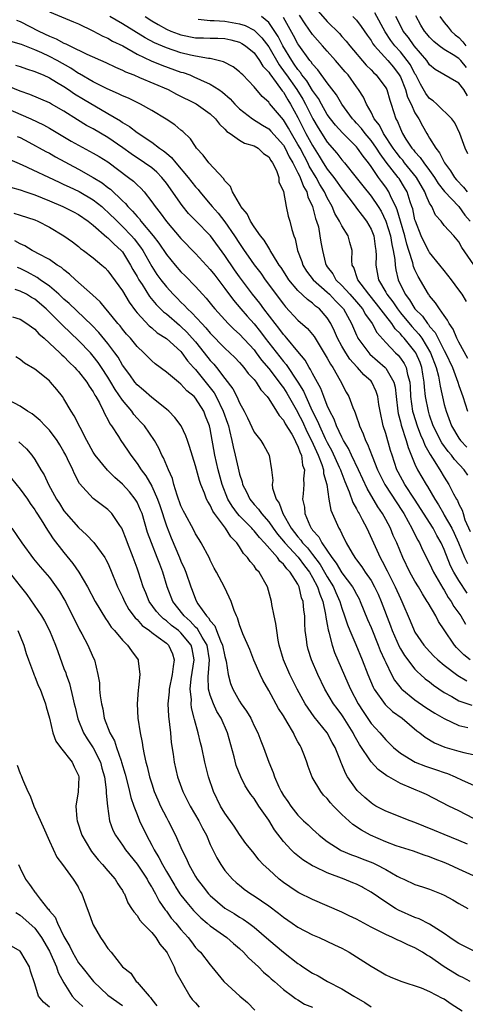
# Model space of a CAD drawing. Units: inches. Extents: x 2589000 to 2592000, y 1545000 to 1548000.
# Drawn here: x 2589711 to 2589772, y 1545416 to 1545551 of the extents above; entities that cross this region are included whole.
import ezdxf

# ---------------------------------------------------------------- set-up
doc = ezdxf.new("R2010")
doc.units = ezdxf.units.IN
doc.header["$MEASUREMENT"] = 0
doc.layers.add('LD25891545_2ft', color=125, linetype='Continuous')

msp = doc.modelspace()

# ---------------------------------------------------------------- linework, layer by layer
at = {"layer": 'LD25891545_2ft'}
for points, elevation in [([(2589715, 1545551.63), (2589718.29, 1545550.29), (2589719, 1545549.98), (2589720.94, 1545549.06), (2589722.31, 1545548.31), (2589723, 1545548.03), (2589723.65, 1545547.65), (2589725.03, 1545546.97), (2589727, 1545545.87), (2589728.94, 1545544.94), (2589730.36, 1545544.36), (2589733, 1545543.41), (2589733.32, 1545543.32), (2589734.21, 1545543), (2589734.77, 1545542.77), (2589735.65, 1545542.35), (2589737, 1545541.75), (2589738.17, 1545541), (2589738.66, 1545540.66), (2589739.73, 1545539.73), (2589740.37, 1545539), (2589741, 1545538.39), (2589742.8, 1545537), (2589744.14, 1545536.14), (2589745, 1545535.62), (2589745.31, 1545535.31), (2589747, 1545533.38), (2589747.23, 1545533), (2589747.81, 1545531.81), (2589748.31, 1545531), (2589749, 1545529.62), (2589749.19, 1545529.19), (2589749.3, 1545529), (2589749.74, 1545527.74), (2589750.19, 1545527), (2589750.35, 1545526.35), (2589751, 1545525), (2589751.39, 1545523.39), (2589751.55, 1545523), (2589751.79, 1545522.21), (2589752.01, 1545521), (2589752.13, 1545520.13), (2589752.34, 1545519), (2589752.77, 1545517.23), (2589752.84, 1545517), (2589753, 1545516.77), (2589753.78, 1545515.78), (2589754.18, 1545515), (2589755, 1545514.22), (2589756.1, 1545513), (2589757, 1545511.96), (2589757.81, 1545511), (2589758.23, 1545510.23), (2589759.15, 1545509), (2589759.78, 1545507.78), (2589761, 1545506.39), (2589762.33, 1545505), (2589762.68, 1545504.68), (2589763, 1545504.28), (2589763.52, 1545503.52), (2589763.79, 1545503), (2589763.98, 1545502.02), (2589764.29, 1545501), (2589764.35, 1545500.35), (2589764.41, 1545499), (2589764.68, 1545497), (2589764.74, 1545496.74), (2589765.29, 1545495), (2589765.76, 1545493.76), (2589766.11, 1545493), (2589766.35, 1545492.35), (2589767.07, 1545491.07), (2589767.39, 1545490.61), (2589768.41, 1545489), (2589769, 1545488), (2589769.64, 1545487), (2589770.27, 1545485.73), (2589770.66, 1545485), (2589770.8, 1545484.8), (2589771, 1545484.31), (2589771.47, 1545483.47), (2589771.58, 1545483), (2589771.84, 1545482.16), (2589772.55, 1545480.55)], 7320), ([(2589772.25, 1545488.25), (2589771.74, 1545489), (2589770.41, 1545490.41), (2589769.98, 1545491), (2589769.52, 1545491.52), (2589768.68, 1545492.68), (2589767.51, 1545495), (2589767, 1545496.47), (2589766.83, 1545497), (2589766.46, 1545499), (2589766.31, 1545500.31), (2589766.28, 1545501), (2589766.09, 1545502.09), (2589765.94, 1545503), (2589765.69, 1545503.69), (2589765.12, 1545505), (2589765, 1545505.19), (2589763.53, 1545507), (2589763.27, 1545507.27), (2589763, 1545507.61), (2589762.28, 1545508.28), (2589761.82, 1545509), (2589761, 1545510.04), (2589759.72, 1545511.72), (2589758.67, 1545513), (2589757.62, 1545514.38), (2589757.17, 1545515), (2589757.14, 1545515.14), (2589756.65, 1545516.65), (2589756.43, 1545517), (2589756.37, 1545517.63), (2589756.4, 1545519), (2589756.11, 1545520.11), (2589755.86, 1545521), (2589755, 1545522.38), (2589754.69, 1545523), (2589754.06, 1545524.06), (2589753.69, 1545525), (2589753, 1545526.22), (2589752.64, 1545527), (2589752, 1545528), (2589751.48, 1545529), (2589750.54, 1545530.54), (2589750.35, 1545531), (2589749.87, 1545531.87), (2589749.28, 1545533), (2589749, 1545533.51), (2589748.1, 1545535), (2589747.71, 1545535.71), (2589747, 1545536.88), (2589745.11, 1545539.11), (2589745, 1545539.29), (2589744.08, 1545540.08), (2589743, 1545541.39), (2589742.22, 1545542.22), (2589741.45, 1545543), (2589741.21, 1545543.21), (2589741, 1545543.43), (2589740.12, 1545544.12), (2589738.81, 1545544.81), (2589738.07, 1545545), (2589737, 1545545.24), (2589736.75, 1545545.25), (2589735, 1545545.57), (2589734.28, 1545545.72), (2589733, 1545546.03), (2589731, 1545546.7), (2589729.4, 1545547.4), (2589728.09, 1545548.09), (2589725, 1545549.99), (2589723.27, 1545551)], 7318), ([(2589728.1, 1545551), (2589729, 1545550.43), (2589729.89, 1545549.89), (2589731, 1545549.28), (2589731.63, 1545549), (2589732.61, 1545548.61), (2589733, 1545548.48), (2589735, 1545548.07), (2589736.07, 1545548.07), (2589737, 1545548.03), (2589738.03, 1545548.03), (2589739, 1545547.99), (2589739.82, 1545547.82), (2589741, 1545547.51), (2589741.33, 1545547.33), (2589741.83, 1545547), (2589743, 1545546.03), (2589743.75, 1545545), (2589744.21, 1545544.21), (2589745, 1545543.38), (2589745.14, 1545543.14), (2589746.01, 1545541.99), (2589746.82, 1545540.82), (2589747, 1545540.63), (2589747.6, 1545539.6), (2589748, 1545539), (2589749, 1545537.17), (2589750.09, 1545535), (2589751, 1545533.34), (2589751.92, 1545531.92), (2589752.46, 1545531), (2589753, 1545530.14), (2589753.9, 1545529), (2589754.36, 1545528.36), (2589755, 1545527.44), (2589755.2, 1545527.2), (2589756.41, 1545525.59), (2589756.9, 1545524.9), (2589757, 1545524.79), (2589757.76, 1545523.76), (2589758.36, 1545523), (2589759, 1545521.89), (2589759.36, 1545521), (2589759.56, 1545519.56), (2589759.67, 1545519), (2589759.7, 1545518.3), (2589759.65, 1545517), (2589760.03, 1545515), (2589761, 1545513.29), (2589761.14, 1545513), (2589761.96, 1545511.96), (2589762.59, 1545511), (2589763, 1545510.49), (2589764.58, 1545508.58), (2589765.55, 1545507.55), (2589765.93, 1545507), (2589767.14, 1545505), (2589767.89, 1545503), (2589768.2, 1545501.8), (2589768.36, 1545501), (2589768.43, 1545500.43), (2589769, 1545497.93), (2589769.25, 1545497), (2589770, 1545495), (2589771, 1545493.34), (2589771.24, 1545493), (2589772.08, 1545492.08)], 7316), ([(2589772.22, 1545504.22), (2589771, 1545506.45), (2589770.72, 1545507), (2589770.22, 1545508.22), (2589769.67, 1545509), (2589769.47, 1545509.47), (2589769, 1545510.1), (2589768.35, 1545511), (2589767.83, 1545511.83), (2589767, 1545512.77), (2589766.92, 1545512.92), (2589766.84, 1545513), (2589765.43, 1545515.43), (2589765, 1545516.34), (2589764.81, 1545516.81), (2589764.71, 1545517.29), (2589764.17, 1545519), (2589763.87, 1545519.87), (2589763.6, 1545521), (2589763, 1545523), (2589762.56, 1545524.56), (2589762.37, 1545525), (2589761.75, 1545526.25), (2589761.44, 1545527), (2589761, 1545527.66), (2589760.42, 1545528.42), (2589760.01, 1545529), (2589759, 1545530.49), (2589758.63, 1545531), (2589757.9, 1545531.9), (2589757.14, 1545533), (2589757, 1545533.17), (2589755.07, 1545535.07), (2589754.12, 1545536.12), (2589753.43, 1545537), (2589753, 1545537.61), (2589752.21, 1545539), (2589751.79, 1545539.79), (2589751, 1545540.87), (2589750.21, 1545542.21), (2589749.55, 1545543), (2589749.34, 1545543.34), (2589749, 1545543.73), (2589748.5, 1545544.5), (2589748.14, 1545545), (2589746.92, 1545547), (2589746.27, 1545548.27), (2589745, 1545550.19), (2589744.02, 1545551)], 7312), ([(2589772.03, 1545512.03), (2589771.44, 1545513), (2589771, 1545513.63), (2589770, 1545515), (2589769, 1545516.25), (2589768.42, 1545517), (2589767, 1545518.73), (2589766.9, 1545518.9), (2589766.23, 1545520.23), (2589765.87, 1545521), (2589765.06, 1545523), (2589765, 1545523.21), (2589764.69, 1545524.69), (2589764.59, 1545525), (2589764.36, 1545525.64), (2589763.93, 1545527), (2589763.59, 1545527.59), (2589762.82, 1545528.82), (2589762.7, 1545529), (2589761.08, 1545531.08), (2589760.22, 1545532.22), (2589759.74, 1545533), (2589759, 1545534.04), (2589758.17, 1545535), (2589757.67, 1545535.67), (2589757, 1545536.42), (2589756.71, 1545536.71), (2589756.44, 1545537), (2589754.98, 1545539), (2589754.27, 1545540.27), (2589753, 1545541.94), (2589751.72, 1545543.72), (2589751, 1545544.5), (2589750.81, 1545544.81), (2589750.64, 1545545), (2589749.1, 1545547.1), (2589749, 1545547.25), (2589748.39, 1545548.39), (2589747, 1545550.88)], 7310), ([(2589773.04, 1545517.04), (2589771.4, 1545519.4), (2589771, 1545520.18), (2589770.3, 1545521), (2589769, 1545522.43), (2589768.56, 1545523), (2589767.82, 1545523.82), (2589767.29, 1545525), (2589767, 1545525.48), (2589766.52, 1545526.53), (2589766.37, 1545527), (2589765.19, 1545529), (2589763.57, 1545531), (2589763.33, 1545531.33), (2589763, 1545531.69), (2589762.43, 1545532.43), (2589762.02, 1545533), (2589760.68, 1545535), (2589760.13, 1545536.13), (2589759.43, 1545537), (2589759, 1545537.91), (2589758.37, 1545539), (2589757.95, 1545539.95), (2589757.29, 1545541), (2589757, 1545541.38), (2589755.85, 1545543), (2589755.45, 1545543.45), (2589754.12, 1545545), (2589753, 1545546.26), (2589752.37, 1545547), (2589751, 1545548.56), (2589749.98, 1545549.98), (2589749.19, 1545551.19)], 7308), ([(2589751.74, 1545551.74), (2589753, 1545550.33), (2589754.66, 1545548.66), (2589755, 1545548.26), (2589755.61, 1545547.61), (2589756.07, 1545547), (2589758.34, 1545544.34), (2589759, 1545543.7), (2589759.34, 1545543.34), (2589759.71, 1545543), (2589761, 1545541.25), (2589761.13, 1545541), (2589761.54, 1545539.54), (2589761.75, 1545539), (2589762.39, 1545537), (2589762.62, 1545536.62), (2589763, 1545535.63), (2589763.29, 1545535), (2589763.77, 1545534.23), (2589764.59, 1545533), (2589764.78, 1545532.78), (2589765, 1545532.5), (2589765.73, 1545531.73), (2589766.21, 1545531), (2589767, 1545529.95), (2589767.68, 1545529), (2589768.18, 1545528.18), (2589769.06, 1545527.06), (2589771.01, 1545525), (2589771.84, 1545523.84), (2589772.53, 1545523)], 7306), ([(2589756.5, 1545551), (2589757, 1545550.48), (2589757.64, 1545549.64), (2589758.46, 1545548.46), (2589759, 1545547.72), (2589759.26, 1545547.26), (2589759.46, 1545547), (2589761.27, 1545545), (2589762.05, 1545544.05), (2589762.86, 1545543), (2589763, 1545542.73), (2589763.7, 1545541), (2589763.99, 1545539.99), (2589764.48, 1545539), (2589765, 1545537.82), (2589765.51, 1545537), (2589766.03, 1545536.03), (2589766.62, 1545535), (2589766.78, 1545534.78), (2589767, 1545534.38), (2589767.84, 1545533), (2589768.37, 1545532.37), (2589769.02, 1545531), (2589769.88, 1545529.88), (2589770.4, 1545529), (2589770.66, 1545528.66), (2589771.64, 1545527.64), (2589772.13, 1545527)], 7304), ([(2589772.23, 1545532.23), (2589771.85, 1545533), (2589771.14, 1545535), (2589770.44, 1545536.44), (2589770.02, 1545537), (2589768.01, 1545539), (2589767.47, 1545539.47), (2589767, 1545539.78), (2589766.49, 1545540.49), (2589765.76, 1545541.76), (2589765.12, 1545543), (2589765, 1545543.18), (2589764.37, 1545544.37), (2589763.95, 1545545), (2589763, 1545546.17), (2589762.26, 1545547), (2589761.71, 1545547.71), (2589760.92, 1545548.92), (2589759.49, 1545551.49)], 7302), ([(2589772.17, 1545540.17), (2589771.69, 1545541), (2589771, 1545541.9), (2589767.77, 1545543.77), (2589767, 1545544.41), (2589766.61, 1545545), (2589764.88, 1545547), (2589764.11, 1545548.11), (2589763.4, 1545549), (2589763, 1545549.76), (2589762.38, 1545551)], 7300), ([(2589772.03, 1545544.03), (2589771.25, 1545545), (2589771, 1545545.27), (2589770.23, 1545545.77), (2589769, 1545546.5), (2589768.3, 1545547), (2589767.58, 1545547.58), (2589767, 1545548.17), (2589766.63, 1545548.63), (2589766.32, 1545549), (2589765.82, 1545549.82), (2589765.1, 1545551.1)], 7298), ([(2589768.4, 1545551), (2589769, 1545550.2), (2589769.53, 1545549.53), (2589769.97, 1545549), (2589770.51, 1545548.51), (2589771, 1545548.15), (2589771.55, 1545547.55), (2589771.96, 1545547)], 7296), ([(2589710.52, 1545550.52), (2589711, 1545550.33), (2589713.56, 1545549), (2589715, 1545548.32), (2589715.95, 1545547.95), (2589717, 1545547.37), (2589717.27, 1545547.27), (2589717.8, 1545547), (2589720.13, 1545545.87), (2589722.72, 1545544.72), (2589724.06, 1545544.06), (2589725, 1545543.66), (2589725.43, 1545543.43), (2589726.54, 1545543), (2589727.33, 1545542.67), (2589731.24, 1545541), (2589732.39, 1545540.39), (2589735.06, 1545539.06), (2589737, 1545537.69), (2589737.73, 1545537), (2589738.27, 1545536.27), (2589739, 1545535.59), (2589739.27, 1545535.27), (2589739.74, 1545535), (2589741, 1545534.1), (2589741.68, 1545533.68), (2589743, 1545533.33), (2589743.54, 1545533), (2589744.27, 1545532.27), (2589745, 1545531.79), (2589745.29, 1545531.29), (2589745.53, 1545531), (2589746.06, 1545529.94), (2589746.37, 1545529), (2589746.39, 1545528.39), (2589747, 1545527.06), (2589747.37, 1545525), (2589747.68, 1545523.68), (2589747.88, 1545523), (2589748.14, 1545521.86), (2589748.43, 1545521), (2589748.6, 1545520.6), (2589748.93, 1545519), (2589749.51, 1545517.51), (2589749.66, 1545517), (2589750.18, 1545516.18), (2589751.06, 1545515), (2589753, 1545513.29), (2589753.3, 1545513), (2589754.13, 1545512.13), (2589755, 1545511.26), (2589755.22, 1545511), (2589756.32, 1545509), (2589757, 1545507.41), (2589757.13, 1545507.12), (2589757.2, 1545507), (2589758.67, 1545505), (2589758.82, 1545504.83), (2589760.91, 1545503), (2589761, 1545502.89), (2589762.09, 1545501), (2589762.28, 1545500.28), (2589762.41, 1545499), (2589762.64, 1545497), (2589762.69, 1545496.69), (2589763, 1545495.56), (2589763.1, 1545495.1), (2589763.79, 1545493), (2589764.05, 1545492.05), (2589765, 1545489.75), (2589765.35, 1545489), (2589766.52, 1545487), (2589766.72, 1545486.72), (2589767.7, 1545485), (2589768.21, 1545484.21), (2589768.88, 1545483), (2589769, 1545482.81), (2589770.02, 1545481), (2589770.35, 1545480.35), (2589770.96, 1545479), (2589771.79, 1545477), (2589772.17, 1545476.17)], 7322), ([(2589735.37, 1545550.63), (2589737, 1545550.47), (2589737.53, 1545550.47), (2589739, 1545550.36), (2589741, 1545550), (2589741.76, 1545549.76), (2589743, 1545549.12), (2589743.14, 1545549), (2589744.07, 1545548.07), (2589745, 1545546.84), (2589746.41, 1545544.41), (2589747.27, 1545543.27), (2589747.44, 1545543), (2589748.84, 1545541), (2589749.68, 1545539.68), (2589750.05, 1545539), (2589751.03, 1545537), (2589751.77, 1545535.77), (2589753, 1545533.8), (2589754.31, 1545532.31), (2589755, 1545531.39), (2589755.35, 1545531), (2589756.98, 1545528.98), (2589757.85, 1545527.85), (2589759, 1545526.41), (2589759.95, 1545525), (2589760.36, 1545524.36), (2589761.02, 1545523.02), (2589761.64, 1545521), (2589761.82, 1545519.82), (2589762.03, 1545519), (2589762.23, 1545517.77), (2589762.27, 1545517), (2589762.37, 1545516.37), (2589762.71, 1545515), (2589763.67, 1545513), (2589764.26, 1545512.26), (2589765, 1545511), (2589766.02, 1545510.02), (2589766.71, 1545509), (2589766.85, 1545508.85), (2589767, 1545508.62), (2589767.78, 1545507.78), (2589769, 1545505.32), (2589769.18, 1545505), (2589770.12, 1545503), (2589770.87, 1545501), (2589771, 1545500.52), (2589771.53, 1545499), (2589772.19, 1545497)], 7314), ([(2589772.12, 1545472.12), (2589771, 1545473.84), (2589770.33, 1545475), (2589769.88, 1545475.88), (2589769, 1545478.1), (2589768.59, 1545479), (2589768, 1545480), (2589767.47, 1545481), (2589764.95, 1545485), (2589763.61, 1545487), (2589762.69, 1545488.69), (2589762.54, 1545489), (2589761.86, 1545491), (2589761.65, 1545491.65), (2589761, 1545493.94), (2589760.66, 1545495), (2589760.24, 1545497), (2589760.08, 1545497.92), (2589759.93, 1545499), (2589759.7, 1545499.7), (2589759.11, 1545501), (2589759, 1545501.12), (2589758, 1545502), (2589757.16, 1545503), (2589757.07, 1545503.07), (2589756.11, 1545504.11), (2589755.53, 1545505), (2589755, 1545505.9), (2589754.39, 1545507), (2589753.98, 1545507.98), (2589753.48, 1545509), (2589753, 1545509.79), (2589751.94, 1545511), (2589751.4, 1545511.4), (2589751, 1545511.78), (2589750.29, 1545512.29), (2589749, 1545513.52), (2589747.77, 1545515), (2589747.46, 1545515.46), (2589746.68, 1545516.68), (2589746.45, 1545517), (2589745.51, 1545518.49), (2589745.21, 1545519), (2589745.15, 1545519.15), (2589745, 1545519.35), (2589744.39, 1545520.39), (2589743.88, 1545521), (2589743, 1545522.23), (2589742.51, 1545523), (2589742.03, 1545524.03), (2589741.2, 1545525), (2589741.16, 1545525.16), (2589741, 1545525.36), (2589740.04, 1545527), (2589739.77, 1545527.77), (2589739, 1545528.51), (2589738.82, 1545528.82), (2589736.81, 1545531), (2589736.04, 1545532.04), (2589735.14, 1545533), (2589735, 1545533.2), (2589734.29, 1545534.29), (2589733.26, 1545535.26), (2589733, 1545535.46), (2589732.17, 1545536.17), (2589730.96, 1545536.96), (2589729, 1545538.14), (2589727.47, 1545539), (2589725.81, 1545539.81), (2589725, 1545540.14), (2589724.44, 1545540.44), (2589722.9, 1545541.1), (2589721, 1545542.05), (2589719.14, 1545543.14), (2589719, 1545543.21), (2589717.94, 1545543.94), (2589716.05, 1545545), (2589715, 1545545.55), (2589713.97, 1545546.03), (2589713, 1545546.46), (2589711.17, 1545547.17), (2589711, 1545547.24), (2589709.61, 1545547.61)], 7324), ([(2589710.36, 1545544.36), (2589711, 1545544.18), (2589711.86, 1545543.86), (2589713, 1545543.49), (2589713.32, 1545543.32), (2589714.13, 1545543), (2589715, 1545542.6), (2589715.96, 1545542.04), (2589717, 1545541.41), (2589717.62, 1545541), (2589718.43, 1545540.43), (2589719.68, 1545539.68), (2589723, 1545537.75), (2589724.72, 1545536.72), (2589725, 1545536.52), (2589725.96, 1545535.96), (2589727, 1545535.14), (2589729, 1545533.81), (2589730.07, 1545533), (2589730.63, 1545532.63), (2589731, 1545532.29), (2589731.72, 1545531.72), (2589732.28, 1545531), (2589734, 1545529), (2589735, 1545527.69), (2589735.33, 1545527.33), (2589735.58, 1545527), (2589737, 1545525.35), (2589737.28, 1545525), (2589738.1, 1545524.1), (2589739, 1545522.93), (2589740.32, 1545521), (2589741, 1545519.94), (2589741.39, 1545519.39), (2589741.63, 1545519), (2589742.21, 1545518.21), (2589743, 1545517.05), (2589743.9, 1545515.9), (2589744.52, 1545515), (2589747, 1545511.64), (2589747.29, 1545511.29), (2589749, 1545509.48), (2589750.31, 1545508.31), (2589751.21, 1545507.21), (2589752.73, 1545504.73), (2589753, 1545504.28), (2589753.44, 1545503.44), (2589753.76, 1545503), (2589754.77, 1545501.23), (2589755.6, 1545499.6), (2589755.95, 1545499), (2589756.49, 1545497.51), (2589756.71, 1545497), (2589756.81, 1545496.81), (2589757, 1545496.22), (2589757.34, 1545495.34), (2589757.42, 1545495), (2589757.93, 1545493.93), (2589758.24, 1545493), (2589758.51, 1545492.51), (2589759.14, 1545490.86), (2589759.89, 1545489), (2589760.24, 1545488.24), (2589760.86, 1545487), (2589763.28, 1545483.28), (2589763.46, 1545483), (2589764.06, 1545481.94), (2589764.57, 1545481), (2589764.7, 1545480.7), (2589765.38, 1545479.38), (2589765.61, 1545479), (2589766.05, 1545478.05), (2589767, 1545476.18), (2589767.55, 1545475), (2589768.8, 1545472.8), (2589769, 1545472.51), (2589769.55, 1545471.55), (2589769.94, 1545471), (2589770.32, 1545470.32), (2589771.25, 1545469), (2589771.9, 1545467.9)], 7326), ([(2589772.56, 1545463), (2589771.67, 1545463.67), (2589771, 1545464.39), (2589770.69, 1545464.69), (2589770.4, 1545465), (2589769, 1545467.11), (2589768.23, 1545468.23), (2589767.84, 1545469), (2589766.79, 1545470.79), (2589766.69, 1545471), (2589766.01, 1545472.01), (2589765.46, 1545473), (2589765, 1545473.77), (2589764.31, 1545475), (2589763.33, 1545477), (2589762.5, 1545479), (2589762.03, 1545480.03), (2589761.64, 1545481), (2589761, 1545482.2), (2589760.55, 1545483), (2589759.91, 1545483.91), (2589758.44, 1545486.44), (2589757.28, 1545489), (2589756.32, 1545491), (2589755.91, 1545491.91), (2589755.24, 1545493), (2589755, 1545493.46), (2589754.27, 1545495), (2589753.93, 1545495.93), (2589753.34, 1545497), (2589753, 1545497.77), (2589752.52, 1545499), (2589752.12, 1545500.12), (2589751, 1545502.17), (2589750.73, 1545502.73), (2589750.54, 1545503), (2589749.99, 1545503.99), (2589749, 1545505.2), (2589747.49, 1545507), (2589747.26, 1545507.26), (2589747, 1545507.52), (2589746.38, 1545508.38), (2589745.87, 1545509), (2589744.34, 1545511), (2589743.78, 1545511.78), (2589742.8, 1545513), (2589741, 1545515.41), (2589740.33, 1545516.33), (2589739, 1545518.3), (2589737.02, 1545521), (2589735, 1545523.11), (2589734.05, 1545524.05), (2589733.14, 1545525.14), (2589731, 1545528.19), (2589730.37, 1545529), (2589729.69, 1545529.69), (2589729, 1545530.28), (2589728.01, 1545531), (2589726.2, 1545532.2), (2589725.03, 1545533.03), (2589723, 1545534.43), (2589721, 1545535.62), (2589720.1, 1545536.1), (2589718.86, 1545536.86), (2589717, 1545538.04), (2589715.31, 1545539), (2589715, 1545539.17), (2589712.32, 1545540.32), (2589711, 1545540.79), (2589709.44, 1545541.44)], 7328), ([(2589709, 1545538.52), (2589712.46, 1545537), (2589714.18, 1545536.18), (2589715, 1545535.73), (2589717.96, 1545533.96), (2589719, 1545533.39), (2589721, 1545532.33), (2589721.83, 1545531.83), (2589723, 1545531.1), (2589725.83, 1545529), (2589726.49, 1545528.49), (2589727, 1545527.97), (2589727.51, 1545527.51), (2589727.97, 1545527), (2589729, 1545525.67), (2589729.45, 1545525), (2589730.15, 1545524.15), (2589731, 1545522.96), (2589733, 1545520.64), (2589735, 1545518.59), (2589737, 1545516.41), (2589737.61, 1545515.61), (2589739, 1545513.81), (2589740.19, 1545512.19), (2589741.18, 1545511), (2589742.03, 1545510.03), (2589743, 1545508.94), (2589743.88, 1545507.88), (2589744.52, 1545507), (2589747, 1545503.81), (2589747.38, 1545503.38), (2589748.97, 1545501), (2589749.75, 1545499.75), (2589750.06, 1545499), (2589750.93, 1545497.07), (2589751.67, 1545495.67), (2589751.93, 1545495), (2589752.74, 1545493.26), (2589753, 1545492.72), (2589753.61, 1545491.61), (2589754.65, 1545489.35), (2589754.8, 1545489), (2589754.84, 1545488.84), (2589755.4, 1545487.4), (2589756.02, 1545485.98), (2589756.51, 1545484.51), (2589757, 1545483.66), (2589757.21, 1545483.21), (2589757.35, 1545483), (2589757.78, 1545482.22), (2589758.4, 1545481), (2589760.22, 1545477), (2589760.52, 1545476.52), (2589761.19, 1545475.19), (2589761.54, 1545474.46), (2589762.29, 1545473), (2589763, 1545471.37), (2589763.19, 1545471), (2589764.33, 1545468.33), (2589764.88, 1545467), (2589765, 1545466.78), (2589766.21, 1545465), (2589766.58, 1545464.58), (2589767.55, 1545463.55), (2589768.11, 1545463), (2589769, 1545462.27), (2589770.86, 1545460.86), (2589772.11, 1545460.11)], 7330), ([(2589710.61, 1545534.61), (2589711, 1545534.43), (2589712.2, 1545533.8), (2589714.53, 1545532.53), (2589715, 1545532.29), (2589715.82, 1545531.82), (2589719, 1545530.14), (2589721, 1545529), (2589722.24, 1545528.24), (2589723, 1545527.63), (2589723.37, 1545527.37), (2589725, 1545525.8), (2589725.42, 1545525.42), (2589725.74, 1545525), (2589726.38, 1545524.38), (2589727, 1545523.63), (2589727.31, 1545523.31), (2589727.53, 1545523), (2589729.2, 1545521), (2589729.98, 1545519.98), (2589731, 1545518.45), (2589732.2, 1545517), (2589733, 1545516.08), (2589733.55, 1545515.54), (2589735, 1545514.05), (2589735.95, 1545513), (2589736.46, 1545512.46), (2589737, 1545511.81), (2589737.35, 1545511.35), (2589737.65, 1545511), (2589739.45, 1545509), (2589740.23, 1545508.23), (2589741, 1545507.56), (2589743, 1545505.39), (2589743.3, 1545505), (2589744.01, 1545504.01), (2589745, 1545502.87), (2589746.43, 1545501), (2589746.65, 1545500.65), (2589747, 1545500.21), (2589747.47, 1545499.47), (2589748.92, 1545496.92), (2589749, 1545496.79), (2589749.6, 1545495.6), (2589750.23, 1545494.23), (2589750.87, 1545493), (2589751.52, 1545491.52), (2589751.78, 1545491), (2589752.27, 1545489.73), (2589752.48, 1545489), (2589752.51, 1545488.51), (2589752.96, 1545487), (2589753.24, 1545485), (2589753.49, 1545483.49), (2589754.59, 1545481), (2589754.76, 1545480.76), (2589755, 1545480.22), (2589755.6, 1545479), (2589756.39, 1545477.61), (2589756.76, 1545477), (2589756.87, 1545476.87), (2589757, 1545476.68), (2589757.72, 1545475.72), (2589758.19, 1545475), (2589759, 1545473.84), (2589759.48, 1545473), (2589759.97, 1545471.97), (2589760.39, 1545471), (2589761.64, 1545467.64), (2589761.87, 1545467), (2589762.82, 1545464.82), (2589763, 1545464.51), (2589763.58, 1545463.58), (2589765, 1545461.72), (2589765.35, 1545461.35), (2589765.76, 1545461), (2589766.41, 1545460.41), (2589767, 1545459.97), (2589767.53, 1545459.53), (2589769, 1545458.55), (2589770.02, 1545457.98), (2589771, 1545457.4), (2589772.79, 1545456.79)], 7332), ([(2589709.49, 1545531.49), (2589711.27, 1545530.73), (2589716.32, 1545528.32), (2589717, 1545528.04), (2589717.69, 1545527.69), (2589719.07, 1545527.07), (2589721, 1545525.94), (2589722.18, 1545525), (2589722.6, 1545524.6), (2589723, 1545524.26), (2589724.25, 1545523), (2589725, 1545522.29), (2589726.24, 1545521), (2589726.59, 1545520.59), (2589727.46, 1545519.46), (2589727.76, 1545519), (2589729, 1545516.81), (2589729.71, 1545515.71), (2589730.23, 1545515), (2589731, 1545514.02), (2589731.93, 1545513), (2589732.47, 1545512.47), (2589733, 1545511.94), (2589733.49, 1545511.49), (2589733.91, 1545511), (2589734.49, 1545510.49), (2589735.84, 1545509), (2589736.42, 1545508.42), (2589737, 1545507.68), (2589739, 1545505.64), (2589739.7, 1545505), (2589740.36, 1545504.36), (2589741, 1545503.67), (2589741.3, 1545503.3), (2589741.59, 1545503), (2589742.19, 1545502.19), (2589743, 1545501.33), (2589743.26, 1545501), (2589743.92, 1545499.92), (2589744.8, 1545499), (2589745, 1545498.72), (2589746.08, 1545497), (2589746.41, 1545496.41), (2589747, 1545495.8), (2589747.27, 1545495.27), (2589748.14, 1545493.86), (2589748.61, 1545493), (2589748.71, 1545492.71), (2589749, 1545492.22), (2589749.31, 1545491.31), (2589749.47, 1545491), (2589749.64, 1545489.64), (2589749.88, 1545489), (2589749.76, 1545487.76), (2589749.82, 1545487), (2589749.69, 1545485.69), (2589749.64, 1545485), (2589749.87, 1545483.87), (2589749.94, 1545483), (2589750.64, 1545481.36), (2589750.82, 1545481), (2589750.91, 1545480.91), (2589751, 1545480.76), (2589751.84, 1545479.84), (2589752.26, 1545479), (2589753.62, 1545477), (2589754.23, 1545476.23), (2589755, 1545474.91), (2589756.46, 1545473), (2589756.66, 1545472.66), (2589757, 1545471.97), (2589757.35, 1545471.35), (2589757.52, 1545471), (2589758.53, 1545468.53), (2589759, 1545467.43), (2589759.98, 1545465), (2589760.26, 1545464.26), (2589760.84, 1545463), (2589761, 1545462.63), (2589761.8, 1545461), (2589762.22, 1545460.22), (2589763.1, 1545459.1), (2589763.21, 1545459), (2589765, 1545457.54), (2589766.5, 1545456.5), (2589767.71, 1545455.71), (2589769, 1545454.97), (2589771, 1545454.04), (2589772.25, 1545453.75)], 7334), ([(2589709.67, 1545527.67), (2589711, 1545527.29), (2589711.79, 1545527), (2589713, 1545526.59), (2589715, 1545525.78), (2589716.86, 1545525), (2589718.29, 1545524.29), (2589719, 1545523.9), (2589720.3, 1545523), (2589721, 1545522.44), (2589722.84, 1545520.84), (2589723, 1545520.74), (2589723.86, 1545519.86), (2589724.82, 1545519), (2589725, 1545518.79), (2589725.69, 1545517.69), (2589726.1, 1545517), (2589726.41, 1545516.41), (2589727, 1545515.42), (2589727.23, 1545515), (2589727.67, 1545514.33), (2589728.69, 1545512.69), (2589729.61, 1545511.61), (2589730.62, 1545510.62), (2589731, 1545510.33), (2589732.78, 1545508.78), (2589733, 1545508.61), (2589733.81, 1545507.81), (2589734.55, 1545507), (2589735, 1545506.48), (2589736.19, 1545505), (2589737, 1545503.95), (2589737.47, 1545503.46), (2589737.84, 1545503), (2589739, 1545501.47), (2589740.09, 1545500.09), (2589740.63, 1545499), (2589741, 1545498.15), (2589741.66, 1545497), (2589742.11, 1545496.11), (2589743, 1545494.14), (2589743.9, 1545493), (2589744.32, 1545492.32), (2589745.07, 1545491), (2589745.4, 1545489), (2589745.54, 1545487.54), (2589745.48, 1545487), (2589745.53, 1545486.47), (2589746, 1545485), (2589746.43, 1545484.43), (2589746.93, 1545483), (2589748.09, 1545481), (2589749, 1545479.82), (2589749.39, 1545479.39), (2589749.63, 1545479), (2589750.3, 1545478.3), (2589751, 1545477.4), (2589752.03, 1545476.03), (2589752.63, 1545475), (2589753, 1545474.34), (2589753.86, 1545473), (2589754.2, 1545472.2), (2589754.74, 1545471), (2589755, 1545470.09), (2589755.38, 1545469), (2589755.77, 1545467.77), (2589756.08, 1545467), (2589756.91, 1545465.09), (2589757.8, 1545463), (2589758.56, 1545461), (2589759.27, 1545459.27), (2589759.42, 1545459), (2589760.91, 1545456.91), (2589761.94, 1545455.94), (2589763.25, 1545455), (2589765.27, 1545453.27), (2589765.67, 1545453), (2589766.41, 1545452.41), (2589767.65, 1545451.65), (2589769.07, 1545451.07), (2589771, 1545450.5), (2589771.67, 1545450.33), (2589774.23, 1545449.77)], 7336), ([(2589710.12, 1545524.12), (2589711, 1545523.84), (2589713, 1545523.19), (2589713.43, 1545523), (2589715, 1545522.18), (2589717, 1545521.01), (2589718.16, 1545520.16), (2589719, 1545519.52), (2589719.28, 1545519.28), (2589719.68, 1545519), (2589721, 1545517.97), (2589722.18, 1545517), (2589722.61, 1545516.61), (2589723, 1545516.22), (2589725, 1545513.49), (2589725.92, 1545511.92), (2589726.76, 1545510.76), (2589727, 1545510.48), (2589728.67, 1545508.67), (2589729, 1545508.41), (2589729.75, 1545507.75), (2589731, 1545506.95), (2589733, 1545505.16), (2589733.13, 1545505), (2589733.91, 1545503.91), (2589734.73, 1545503), (2589734.85, 1545502.85), (2589735, 1545502.71), (2589737, 1545500.22), (2589737.53, 1545499.53), (2589737.82, 1545499), (2589738.79, 1545497), (2589739.36, 1545495.36), (2589739.48, 1545495), (2589739.65, 1545494.35), (2589739.95, 1545493), (2589740.12, 1545492.12), (2589740.4, 1545491), (2589740.8, 1545489.2), (2589741, 1545488.38), (2589741.35, 1545487.35), (2589741.42, 1545487), (2589741.97, 1545485.97), (2589742.4, 1545485), (2589743, 1545484.27), (2589743.61, 1545483.61), (2589744.01, 1545483), (2589745, 1545481.87), (2589745.6, 1545481), (2589746.19, 1545480.19), (2589747, 1545479.23), (2589747.18, 1545479), (2589749.03, 1545477.03), (2589749.88, 1545475.88), (2589750.57, 1545475), (2589751, 1545474.27), (2589751.68, 1545473), (2589751.97, 1545471.97), (2589752.4, 1545471), (2589752.78, 1545469.22), (2589752.82, 1545468.82), (2589753, 1545467.84), (2589753.11, 1545467.11), (2589753.22, 1545466.78), (2589753.67, 1545465), (2589754.01, 1545464.01), (2589755.83, 1545459.83), (2589756.17, 1545459), (2589757.22, 1545457), (2589757.92, 1545455.92), (2589759, 1545454.3), (2589760.2, 1545453), (2589761, 1545452.06), (2589762.07, 1545451), (2589763, 1545450.25), (2589765.04, 1545449), (2589766.44, 1545448.44), (2589767.96, 1545447.96), (2589769, 1545447.58), (2589769.45, 1545447.45), (2589770.52, 1545447), (2589771.44, 1545446.56), (2589773, 1545445.86)], 7338), ([(2589773, 1545441.3), (2589771, 1545442.33), (2589769.62, 1545443), (2589766.58, 1545444.58), (2589765.64, 1545445), (2589765.18, 1545445.18), (2589764.53, 1545445.47), (2589763, 1545446.1), (2589761.44, 1545447), (2589761.15, 1545447.15), (2589759.98, 1545447.98), (2589759, 1545449.05), (2589757.41, 1545451.41), (2589756.68, 1545452.68), (2589756.53, 1545453), (2589755.19, 1545455.19), (2589755, 1545455.49), (2589754.35, 1545456.35), (2589753.88, 1545457), (2589752.69, 1545459), (2589751.7, 1545461), (2589750.86, 1545463), (2589750.41, 1545464.41), (2589750.24, 1545465), (2589750.15, 1545465.85), (2589749.98, 1545467), (2589749.93, 1545467.93), (2589749.92, 1545469), (2589749.79, 1545469.79), (2589749.71, 1545471), (2589749.5, 1545471.5), (2589749.18, 1545473), (2589749, 1545473.35), (2589747.95, 1545475), (2589747.46, 1545475.46), (2589747, 1545476.08), (2589746.5, 1545476.5), (2589746.18, 1545477), (2589744.4, 1545479), (2589743.72, 1545479.72), (2589743, 1545480.64), (2589742.82, 1545480.82), (2589742.67, 1545481), (2589741, 1545482.71), (2589740.75, 1545483), (2589740, 1545484), (2589739.43, 1545485), (2589738.64, 1545487), (2589738.09, 1545489), (2589737.64, 1545491), (2589737, 1545494.58), (2589736.9, 1545495), (2589736.35, 1545496.35), (2589736.11, 1545497), (2589735, 1545498.8), (2589734.82, 1545499), (2589733.82, 1545499.82), (2589733, 1545500.73), (2589732.64, 1545501), (2589731, 1545502.36), (2589729.48, 1545503.48), (2589729, 1545503.91), (2589728.45, 1545504.45), (2589727.93, 1545505), (2589727, 1545505.86), (2589726.08, 1545507), (2589725.57, 1545507.57), (2589725, 1545508.24), (2589724.67, 1545508.67), (2589724.37, 1545509), (2589723, 1545510.71), (2589722.74, 1545511), (2589721.96, 1545511.96), (2589720.92, 1545512.92), (2589718.58, 1545515), (2589717.77, 1545515.77), (2589717, 1545516.34), (2589716.66, 1545516.66), (2589716.08, 1545517), (2589715, 1545517.75), (2589713.43, 1545518.57), (2589713, 1545518.82), (2589712.65, 1545519), (2589711.64, 1545519.64), (2589711, 1545519.9), (2589710.3, 1545520.3)], 7340), ([(2589772.2, 1545437.8), (2589771, 1545438.29), (2589769, 1545439.09), (2589767.66, 1545439.66), (2589766.23, 1545440.23), (2589765, 1545440.77), (2589764.35, 1545441), (2589761, 1545442.29), (2589759.65, 1545443), (2589759.25, 1545443.25), (2589759, 1545443.42), (2589758.15, 1545444.15), (2589757.11, 1545445.11), (2589755.79, 1545447), (2589755.48, 1545447.48), (2589755, 1545448.72), (2589754.91, 1545448.91), (2589754.82, 1545449.18), (2589754.08, 1545451), (2589753.68, 1545451.68), (2589753.01, 1545453), (2589751.21, 1545455.21), (2589750.38, 1545456.38), (2589749.99, 1545457), (2589748.88, 1545459), (2589747.89, 1545461), (2589747.04, 1545463), (2589746.45, 1545465), (2589746.3, 1545465.7), (2589746.09, 1545467), (2589745.99, 1545467.99), (2589745.76, 1545469), (2589745.42, 1545470.58), (2589745.37, 1545471), (2589744.82, 1545473), (2589743.67, 1545475), (2589743.33, 1545475.33), (2589743, 1545475.84), (2589742.45, 1545476.45), (2589742.11, 1545477), (2589741.55, 1545477.55), (2589741, 1545478.44), (2589740.62, 1545479), (2589739.82, 1545479.82), (2589739.07, 1545481), (2589737.58, 1545483), (2589737.35, 1545483.35), (2589737, 1545484.14), (2589736.65, 1545484.65), (2589736.49, 1545485), (2589736.21, 1545485.79), (2589735.7, 1545487), (2589735.52, 1545487.52), (2589735, 1545489.55), (2589734.18, 1545492.18), (2589733.88, 1545493), (2589733.66, 1545493.66), (2589733.01, 1545495), (2589732.17, 1545496.17), (2589731.33, 1545497), (2589731, 1545497.28), (2589729, 1545498.87), (2589727.89, 1545499.89), (2589727, 1545500.63), (2589726.69, 1545501), (2589725.99, 1545501.99), (2589725, 1545503.33), (2589724.39, 1545504.39), (2589723.96, 1545505), (2589723, 1545506.27), (2589721.78, 1545507.77), (2589720.8, 1545508.8), (2589717.73, 1545511.73), (2589717, 1545512.35), (2589716.3, 1545513), (2589715, 1545514.1), (2589713.73, 1545515), (2589713.31, 1545515.31), (2589712.01, 1545516.01), (2589711, 1545516.53), (2589710.65, 1545516.65)], 7342), ([(2589773, 1545433.47), (2589771, 1545434.37), (2589769.65, 1545435), (2589769, 1545435.28), (2589767.74, 1545435.74), (2589767, 1545436.06), (2589766.27, 1545436.27), (2589764.81, 1545436.81), (2589763, 1545437.37), (2589762.44, 1545437.56), (2589761, 1545438.1), (2589758.91, 1545439), (2589757.68, 1545439.68), (2589756.48, 1545440.48), (2589755, 1545441.85), (2589753.88, 1545443), (2589753.46, 1545443.46), (2589753, 1545444.02), (2589752.5, 1545444.5), (2589752.11, 1545445), (2589750.96, 1545446.96), (2589750.41, 1545448.41), (2589750.22, 1545449), (2589749.87, 1545449.87), (2589749.45, 1545451), (2589749.28, 1545451.28), (2589749, 1545451.8), (2589748.56, 1545452.56), (2589748.38, 1545453), (2589747.54, 1545454.46), (2589747, 1545455.36), (2589746.35, 1545456.35), (2589745, 1545458.8), (2589744.2, 1545460.2), (2589743.82, 1545461), (2589742.96, 1545462.96), (2589742.4, 1545464.4), (2589741.45, 1545466.55), (2589741, 1545467.77), (2589740.75, 1545468.75), (2589740.58, 1545469), (2589740.26, 1545469.74), (2589739.85, 1545471), (2589739.59, 1545471.59), (2589738.94, 1545472.94), (2589737.86, 1545475), (2589737.55, 1545475.55), (2589737, 1545476.62), (2589736.89, 1545476.89), (2589735.78, 1545479), (2589735.47, 1545479.47), (2589735, 1545480.24), (2589734.75, 1545480.75), (2589733.51, 1545483), (2589733.34, 1545483.34), (2589733, 1545484.05), (2589732.47, 1545485.53), (2589732.03, 1545487), (2589731.82, 1545487.82), (2589731.28, 1545489), (2589730.62, 1545490.62), (2589730.39, 1545491), (2589729.97, 1545491.97), (2589729.37, 1545493), (2589727.99, 1545495), (2589727.53, 1545495.53), (2589727, 1545496.08), (2589726.57, 1545496.57), (2589726.26, 1545497), (2589725, 1545498.5), (2589723.99, 1545499.99), (2589723.41, 1545501), (2589723, 1545501.67), (2589722.14, 1545503), (2589721.68, 1545503.68), (2589721, 1545504.56), (2589720.61, 1545505), (2589719, 1545506.7), (2589716.78, 1545508.78), (2589716.58, 1545509), (2589714.54, 1545511), (2589713, 1545512.33), (2589712.57, 1545512.57), (2589711.86, 1545513), (2589711, 1545513.45), (2589710.32, 1545513.68)], 7344), ([(2589709.94, 1545509.94), (2589711, 1545509.62), (2589711.93, 1545509), (2589712.54, 1545508.54), (2589713, 1545508.22), (2589713.58, 1545507.58), (2589714.28, 1545507), (2589715, 1545506.34), (2589716.44, 1545505), (2589716.71, 1545504.71), (2589717, 1545504.48), (2589717.72, 1545503.72), (2589718.49, 1545503), (2589718.73, 1545502.73), (2589719, 1545502.44), (2589720.12, 1545501), (2589720.44, 1545500.44), (2589721, 1545499.65), (2589721.22, 1545499.22), (2589721.37, 1545499), (2589721.84, 1545498.16), (2589722.41, 1545497), (2589722.59, 1545496.59), (2589723, 1545495.88), (2589723.29, 1545495.29), (2589723.51, 1545495), (2589724.47, 1545493.53), (2589724.79, 1545493), (2589725.69, 1545491.69), (2589726.15, 1545491), (2589727, 1545489.88), (2589727.55, 1545489), (2589728.18, 1545488.18), (2589729, 1545486.75), (2589729.78, 1545485), (2589730.1, 1545484.1), (2589731, 1545481.33), (2589731.67, 1545479.67), (2589732.81, 1545477), (2589733, 1545476.5), (2589733.47, 1545475.47), (2589733.65, 1545475), (2589734.34, 1545473), (2589734.54, 1545472.54), (2589735, 1545471.29), (2589735.13, 1545471), (2589735.32, 1545470.68), (2589736.47, 1545469), (2589736.75, 1545468.75), (2589737, 1545468.32), (2589737.65, 1545467.65), (2589737.87, 1545467), (2589738.41, 1545465.59), (2589738.7, 1545465), (2589739, 1545463.47), (2589739.19, 1545462.81), (2589739.47, 1545461), (2589739.78, 1545459.78), (2589740.09, 1545459), (2589741, 1545457.36), (2589741.23, 1545457), (2589741.97, 1545455.97), (2589742.53, 1545455), (2589742.69, 1545454.69), (2589743, 1545453.97), (2589743.5, 1545453), (2589743.92, 1545451.92), (2589744.29, 1545451), (2589745.03, 1545449), (2589745.61, 1545447.61), (2589745.8, 1545447), (2589746.38, 1545445.62), (2589746.68, 1545445), (2589747, 1545444.46), (2589747.62, 1545443.62), (2589748.02, 1545443), (2589749, 1545441.77), (2589749.77, 1545441), (2589750.41, 1545440.41), (2589751, 1545439.83), (2589751.92, 1545439), (2589753, 1545438.17), (2589754.78, 1545437), (2589754.92, 1545436.92), (2589756.32, 1545436.32), (2589757, 1545436.09), (2589757.77, 1545435.77), (2589759.22, 1545435.22), (2589759.69, 1545435), (2589761, 1545434.31), (2589762.58, 1545433.42), (2589763, 1545433.2), (2589763.47, 1545433), (2589765, 1545432.28), (2589766.02, 1545431.94), (2589767, 1545431.61), (2589768.57, 1545431), (2589769, 1545430.82), (2589770.16, 1545430.16), (2589771, 1545429.67), (2589772.24, 1545429)], 7346), ([(2589773, 1545423.21), (2589771, 1545424.18), (2589770.52, 1545424.52), (2589769.78, 1545425), (2589769, 1545425.56), (2589767.48, 1545426.52), (2589767, 1545426.85), (2589765.56, 1545427.56), (2589765, 1545427.76), (2589762.75, 1545428.75), (2589762.34, 1545429), (2589761, 1545429.85), (2589759, 1545431.24), (2589757.87, 1545431.87), (2589757.74, 1545431.94), (2589757, 1545432.32), (2589756.52, 1545432.52), (2589755.31, 1545433), (2589753, 1545433.85), (2589751.3, 1545434.7), (2589751, 1545434.83), (2589749.66, 1545435.66), (2589748.54, 1545436.54), (2589748.08, 1545437), (2589747, 1545438.15), (2589745.77, 1545439.77), (2589745, 1545441.07), (2589743.66, 1545443), (2589743, 1545444.02), (2589742.56, 1545444.56), (2589742.28, 1545445), (2589741.78, 1545445.78), (2589741.17, 1545447), (2589740.55, 1545448.55), (2589740.26, 1545449.74), (2589739.37, 1545453), (2589738.48, 1545455), (2589737.92, 1545455.92), (2589737.43, 1545457), (2589737, 1545458.19), (2589736.78, 1545459), (2589736.73, 1545460.73), (2589736.78, 1545461.22), (2589736.89, 1545463), (2589736.56, 1545465), (2589735.89, 1545466.11), (2589735.25, 1545467.25), (2589735, 1545467.49), (2589734.27, 1545468.27), (2589733.45, 1545469), (2589733.27, 1545469.27), (2589731.88, 1545471), (2589731.11, 1545473), (2589730.53, 1545475), (2589730.09, 1545476.09), (2589729.76, 1545477), (2589728.95, 1545479), (2589728.44, 1545480.44), (2589727.67, 1545483), (2589727.48, 1545483.48), (2589727, 1545484.55), (2589726.84, 1545484.84), (2589726.73, 1545485), (2589725.96, 1545485.96), (2589725, 1545487.05), (2589723.96, 1545487.96), (2589722.95, 1545488.95), (2589721.27, 1545491), (2589721, 1545491.43), (2589720.13, 1545493), (2589719.2, 1545494.8), (2589718.4, 1545496.4), (2589718, 1545497), (2589717, 1545498.7), (2589716.79, 1545499), (2589716, 1545500), (2589715.16, 1545501), (2589715, 1545501.16), (2589713, 1545502.75), (2589711.6, 1545503.6), (2589711, 1545504.09), (2589710.43, 1545504.43)], 7348), ([(2589772.57, 1545419), (2589771.55, 1545419.55), (2589771, 1545419.79), (2589769, 1545421.03), (2589767, 1545422.4), (2589766.61, 1545422.61), (2589766.01, 1545423), (2589765, 1545423.6), (2589764.02, 1545424.02), (2589763, 1545424.52), (2589762.65, 1545424.65), (2589761.93, 1545425), (2589761, 1545425.41), (2589760.11, 1545425.89), (2589759, 1545426.44), (2589757, 1545427.52), (2589756, 1545428), (2589755, 1545428.48), (2589751, 1545430.22), (2589749.14, 1545431.14), (2589747.92, 1545431.92), (2589747.9, 1545431.94), (2589747, 1545432.56), (2589746.44, 1545433), (2589745, 1545434.3), (2589744.26, 1545435), (2589743.65, 1545435.65), (2589743, 1545436.49), (2589742.58, 1545437), (2589741.89, 1545437.89), (2589741, 1545439.13), (2589740.26, 1545440.26), (2589739, 1545442.01), (2589738.42, 1545443), (2589737.43, 1545445), (2589736.75, 1545447), (2589736.28, 1545449), (2589735.86, 1545451), (2589735.66, 1545451.66), (2589735.36, 1545453), (2589734.84, 1545454.84), (2589734.82, 1545455), (2589734.45, 1545456.44), (2589734.4, 1545457), (2589734.42, 1545457.58), (2589734.26, 1545459), (2589734.39, 1545460.39), (2589734.8, 1545463), (2589734.51, 1545464.51), (2589734.38, 1545465), (2589733, 1545466.69), (2589732.66, 1545467), (2589731.72, 1545467.72), (2589731, 1545468.34), (2589730.6, 1545468.6), (2589730.18, 1545469), (2589729.63, 1545469.63), (2589728.63, 1545471), (2589728.18, 1545472.17), (2589727.83, 1545473), (2589727.2, 1545475), (2589727, 1545475.52), (2589726.44, 1545477), (2589725.67, 1545479), (2589725.5, 1545479.5), (2589725, 1545480.79), (2589724.89, 1545481), (2589724.63, 1545481.37), (2589723.55, 1545483), (2589723.29, 1545483.29), (2589723, 1545483.58), (2589721, 1545485.08), (2589719.13, 1545487.13), (2589718.43, 1545488.43), (2589718.19, 1545489), (2589717.5, 1545490.5), (2589717.25, 1545491), (2589717, 1545491.47), (2589716.43, 1545492.43), (2589716.08, 1545493), (2589715, 1545494.44), (2589714.44, 1545495), (2589713.74, 1545495.74), (2589712.63, 1545496.63), (2589712.02, 1545497), (2589711, 1545497.71), (2589709.47, 1545498.53)], 7350), ([(2589710.84, 1545492.84), (2589711.86, 1545491.86), (2589712.6, 1545491), (2589713, 1545490.42), (2589713.82, 1545489), (2589714.29, 1545488.29), (2589714.9, 1545487), (2589715.98, 1545485), (2589716.37, 1545484.37), (2589717, 1545483.38), (2589717.3, 1545483), (2589719, 1545481.09), (2589720.1, 1545480.1), (2589721.07, 1545479.07), (2589722.57, 1545477), (2589722.74, 1545476.74), (2589723, 1545476.22), (2589723.37, 1545475.37), (2589724.34, 1545473), (2589725, 1545471.64), (2589725.27, 1545471), (2589725.89, 1545469.89), (2589726.73, 1545468.73), (2589727, 1545468.5), (2589727.7, 1545467.7), (2589728.7, 1545467), (2589729, 1545466.76), (2589729.89, 1545466.11), (2589731, 1545465.26), (2589731.29, 1545465), (2589731.82, 1545463.82), (2589732.09, 1545463), (2589731.91, 1545462.09), (2589731.81, 1545461), (2589731.39, 1545459), (2589731.37, 1545458.63), (2589731.2, 1545457), (2589731.29, 1545455.29), (2589731.57, 1545453), (2589731.68, 1545451.68), (2589731.92, 1545450.08), (2589732.05, 1545449), (2589732.54, 1545447), (2589733.27, 1545445), (2589734.26, 1545443), (2589735.43, 1545441), (2589735.96, 1545439.96), (2589736.47, 1545439), (2589737, 1545437.76), (2589737.36, 1545437), (2589737.9, 1545435.9), (2589738.43, 1545435), (2589739, 1545434.2), (2589740.04, 1545433), (2589740.54, 1545432.54), (2589741, 1545432.16), (2589741.29, 1545431.94), (2589741.65, 1545431.65), (2589742.55, 1545431), (2589743, 1545430.72), (2589745, 1545429.33), (2589746.33, 1545428.33), (2589747, 1545427.79), (2589748.2, 1545427), (2589749, 1545426.45), (2589751, 1545425.39), (2589751.92, 1545425), (2589754, 1545424), (2589755, 1545423.55), (2589756.01, 1545423), (2589757, 1545422.39), (2589759, 1545421.09), (2589760.34, 1545420.34), (2589761, 1545419.93), (2589761.63, 1545419.63), (2589763.05, 1545419.05), (2589765.86, 1545418.14), (2589767, 1545417.65), (2589768.73, 1545416.73), (2589769, 1545416.61), (2589769.95, 1545415.95), (2589771.44, 1545415)], 7352), ([(2589709.81, 1545487.81), (2589711, 1545486.33), (2589712, 1545485), (2589712.39, 1545484.39), (2589713, 1545483.52), (2589713.19, 1545483.19), (2589713.87, 1545482.13), (2589714.73, 1545480.73), (2589715, 1545480.35), (2589715.54, 1545479.54), (2589717, 1545477.68), (2589718.2, 1545476.2), (2589719.01, 1545475.01), (2589720.2, 1545473), (2589721.25, 1545471), (2589722.66, 1545468.66), (2589723, 1545468.19), (2589723.47, 1545467.47), (2589723.89, 1545467), (2589725, 1545465.67), (2589725.7, 1545465), (2589726.22, 1545464.22), (2589727.15, 1545463), (2589727.15, 1545462.85), (2589727.37, 1545461), (2589727.21, 1545459.21), (2589727.15, 1545458.85), (2589727.03, 1545457), (2589727.11, 1545455), (2589727.4, 1545453), (2589727.71, 1545451.71), (2589727.79, 1545451), (2589727.95, 1545450.05), (2589728.21, 1545449), (2589728.39, 1545448.39), (2589728.71, 1545447), (2589729, 1545446.03), (2589729.34, 1545445), (2589729.83, 1545443.83), (2589730.21, 1545443), (2589731, 1545441.44), (2589731.25, 1545441), (2589732.26, 1545439), (2589733.12, 1545437), (2589733.76, 1545435.76), (2589734.08, 1545435), (2589735, 1545433.38), (2589735.23, 1545433), (2589736.04, 1545431.94), (2589736.76, 1545431), (2589737, 1545430.75), (2589739, 1545429.05), (2589740.29, 1545428.29), (2589741, 1545427.82), (2589741.52, 1545427.52), (2589742.26, 1545427), (2589743, 1545426.43), (2589745, 1545424.69), (2589747, 1545423), (2589749, 1545421.46), (2589749.28, 1545421.28), (2589749.67, 1545421), (2589751, 1545420.13), (2589751.76, 1545419.76), (2589753.03, 1545419), (2589755, 1545418.01), (2589756.65, 1545417), (2589758.13, 1545416.13), (2589759, 1545415.55)], 7354), ([(2589709.89, 1545481), (2589711.22, 1545479), (2589712.83, 1545476.83), (2589713.73, 1545475.73), (2589714.39, 1545475), (2589715, 1545474.26), (2589715.95, 1545473), (2589716.37, 1545472.37), (2589717, 1545471.34), (2589717.19, 1545471), (2589719.12, 1545467.12), (2589719.45, 1545466.55), (2589720.27, 1545465), (2589721, 1545463.34), (2589721.17, 1545463), (2589721.65, 1545461), (2589721.84, 1545459.84), (2589721.87, 1545459), (2589721.93, 1545458.07), (2589722.11, 1545457), (2589722.29, 1545456.29), (2589722.51, 1545455), (2589723.27, 1545453), (2589723.9, 1545451.9), (2589724.19, 1545451), (2589724.8, 1545449.2), (2589724.88, 1545449), (2589725.36, 1545447.36), (2589725.76, 1545445.76), (2589725.97, 1545445), (2589726.16, 1545444.16), (2589726.57, 1545443), (2589727, 1545441.85), (2589727.34, 1545441), (2589728.27, 1545439), (2589729, 1545437.66), (2589729.34, 1545437), (2589729.98, 1545435.98), (2589730.46, 1545435), (2589731, 1545434.07), (2589732.14, 1545432.14), (2589732.27, 1545431.94), (2589732.85, 1545431), (2589733, 1545430.79), (2589733.79, 1545429.79), (2589734.7, 1545428.7), (2589735.72, 1545427.72), (2589736.58, 1545427), (2589737, 1545426.63), (2589739.29, 1545425), (2589740.2, 1545424.2), (2589741, 1545423.52), (2589741.56, 1545423), (2589742.23, 1545422.23), (2589743.61, 1545421), (2589744.28, 1545420.28), (2589745, 1545419.67), (2589745.35, 1545419.35), (2589745.78, 1545419), (2589747, 1545417.89), (2589748.25, 1545417), (2589748.66, 1545416.66), (2589749, 1545416.48), (2589749.9, 1545415.9), (2589751, 1545415.5)], 7356), ([(2589709.51, 1545475), (2589711, 1545473.08), (2589711.94, 1545471.94), (2589713.94, 1545469), (2589714.34, 1545468.34), (2589715.03, 1545467.03), (2589715.86, 1545465), (2589716.14, 1545464.14), (2589717, 1545461.8), (2589717.23, 1545461.23), (2589717.29, 1545461), (2589717.75, 1545459.75), (2589718.2, 1545457.8), (2589718.41, 1545457), (2589718.51, 1545456.51), (2589718.91, 1545454.91), (2589719.68, 1545453), (2589720.18, 1545452.18), (2589721, 1545450.97), (2589721.98, 1545449), (2589722.18, 1545448.18), (2589722.52, 1545447), (2589722.79, 1545445.21), (2589722.79, 1545445), (2589722.78, 1545444.78), (2589722.95, 1545443), (2589723.24, 1545441), (2589723.7, 1545439.7), (2589724.03, 1545439), (2589725, 1545437.63), (2589725.41, 1545437), (2589727.03, 1545435.03), (2589728.37, 1545433), (2589728.58, 1545432.58), (2589728.99, 1545431.94), (2589729, 1545431.92), (2589729.31, 1545431.31), (2589729.51, 1545431), (2589730, 1545430), (2589730.82, 1545428.82), (2589731, 1545428.61), (2589731.67, 1545427.67), (2589732.28, 1545427), (2589733, 1545426.11), (2589733.99, 1545425), (2589734.42, 1545424.42), (2589735, 1545423.67), (2589735.32, 1545423.32), (2589735.66, 1545423), (2589737, 1545421.27), (2589737.24, 1545421), (2589738.87, 1545419), (2589741.06, 1545417), (2589742.11, 1545416.11), (2589743.08, 1545415.08)], 7358), ([(2589710.67, 1545467), (2589711, 1545466.25), (2589711.52, 1545465), (2589711.85, 1545463.85), (2589712.15, 1545463), (2589712.82, 1545461.18), (2589712.9, 1545460.9), (2589713, 1545460.72), (2589713.48, 1545459.48), (2589713.72, 1545459), (2589714.16, 1545457.84), (2589714.45, 1545457), (2589714.56, 1545456.56), (2589715, 1545455), (2589715.49, 1545453), (2589715.87, 1545451.87), (2589716.52, 1545451), (2589718.11, 1545449), (2589718.38, 1545448.38), (2589719, 1545447.16), (2589719.05, 1545447), (2589719.05, 1545446.95), (2589718.94, 1545444.94), (2589718.62, 1545443), (2589718.74, 1545441.26), (2589718.78, 1545441), (2589719.46, 1545439), (2589720.61, 1545437), (2589720.77, 1545436.77), (2589721.66, 1545435.66), (2589722.26, 1545435), (2589723, 1545434.12), (2589724, 1545433), (2589724.36, 1545432.36), (2589724.65, 1545431.94), (2589725, 1545431.43), (2589725.15, 1545431.15), (2589725.26, 1545431), (2589725.75, 1545429.75), (2589726.25, 1545429), (2589726.53, 1545428.53), (2589727, 1545428.04), (2589727.39, 1545427.39), (2589727.74, 1545427), (2589729, 1545425.7), (2589729.57, 1545425), (2589730.13, 1545424.13), (2589731, 1545423.06), (2589731.09, 1545422.91), (2589732.06, 1545421), (2589732.31, 1545420.31), (2589733.16, 1545418.84), (2589734.19, 1545417), (2589734.53, 1545416.53), (2589735, 1545416.07), (2589735.5, 1545415.5)], 7360), ([(2589710.59, 1545448.59), (2589711, 1545447.47), (2589711.16, 1545447.16), (2589711.34, 1545446.66), (2589712.06, 1545445), (2589712.39, 1545444.39), (2589712.86, 1545443), (2589714.16, 1545440.16), (2589715, 1545438.22), (2589716.02, 1545436.02), (2589716.81, 1545435), (2589718.26, 1545433), (2589718.93, 1545431.94), (2589719, 1545431.82), (2589719.28, 1545431.28), (2589719.45, 1545431), (2589720.17, 1545429), (2589720.4, 1545428.4), (2589720.88, 1545427), (2589721, 1545426.75), (2589721.98, 1545425), (2589722.42, 1545424.42), (2589723, 1545423.51), (2589723.44, 1545423), (2589724.99, 1545421), (2589726.12, 1545420.12), (2589726.89, 1545419), (2589727, 1545418.91), (2589728.65, 1545417), (2589728.82, 1545416.82), (2589729, 1545416.53), (2589729.68, 1545415.68)], 7362), ([(2589710.78, 1545435), (2589711, 1545434.5), (2589711.75, 1545433), (2589712.28, 1545432.28), (2589712.51, 1545431.94), (2589713, 1545431.24), (2589713.11, 1545431.11), (2589713.18, 1545431), (2589713.74, 1545430.26), (2589714.75, 1545429), (2589714.88, 1545428.88), (2589715, 1545428.69), (2589715.79, 1545427.79), (2589716.11, 1545427), (2589717, 1545425.17), (2589717.8, 1545423.8), (2589718.16, 1545423), (2589719, 1545421.57), (2589719.43, 1545421), (2589721.03, 1545419), (2589723, 1545417.15), (2589725, 1545415.7)], 7364), ([(2589710.42, 1545428.42), (2589711, 1545428.07), (2589713, 1545426.31), (2589713.94, 1545425), (2589715, 1545423.13), (2589715.97, 1545421), (2589716.22, 1545420.22), (2589717, 1545418.81), (2589718.1, 1545417), (2589718.55, 1545416.55), (2589719, 1545416.12), (2589719.6, 1545415.6)], 7366), ([(2589715, 1545415.5), (2589714.19, 1545416.19), (2589713.52, 1545417), (2589713, 1545418.68), (2589712.43, 1545420.43), (2589712.27, 1545421), (2589711.12, 1545423), (2589711, 1545423.13), (2589709.84, 1545423.84)], 7368)]:
    msp.add_lwpolyline(points, dxfattribs=dict(at, elevation=elevation))

doc.saveas('drawing.dxf')
